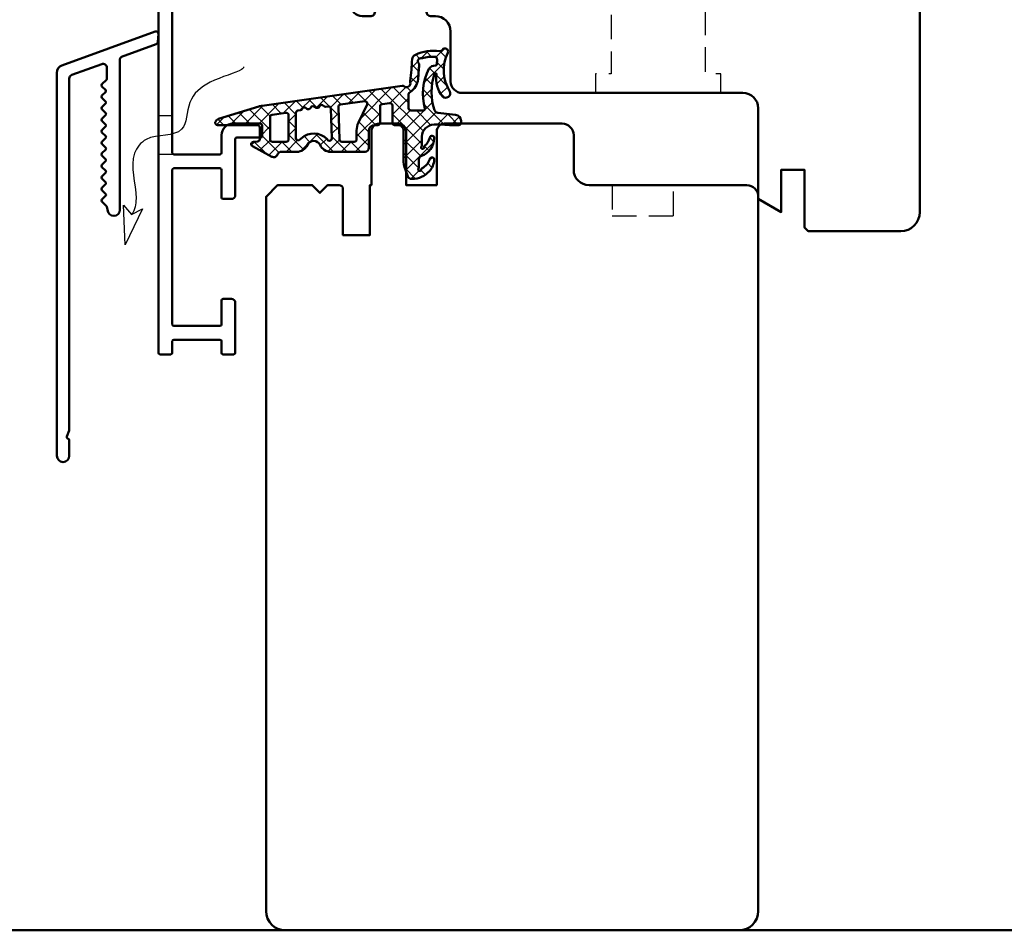
# Model space of a CAD drawing. Units: millimetres. Extents: x 2238 to 12826, y 4150 to 9449.
# Drawn here: x 2946 to 3074, y 7539 to 7657 of the extents above; entities that cross this region are included whole.
import ezdxf

# ---------------------------------------------------------------- set-up
doc = ezdxf.new("R2010")
doc.units = ezdxf.units.MM
doc.linetypes.add('HIDDEN', pattern=[9.524999999999999, 6.35, -3.175])
doc.linetypes.add('VERDECKT', pattern=[9.524999999999999, 6.35, -3.175])
for name, color, linetype, lineweight in [('Aluminium-AM_1', 52, 'Continuous', 50), ('Aluminium-AM_3', 56, 'VERDECKT', 25), ('AM_6', 10, 'Continuous', 25), ('AM_8', 251, 'Continuous', 18), ('Gummi-AM_1', 183, 'Continuous', 50), ('Holz-AM_1', 32, 'Continuous', 50), ('Holz-AM_3', 26, 'HIDDEN', 25)]:
    doc.layers.add(name, color=color, linetype=linetype, lineweight=lineweight)

# ---------------------------------------------------------------- blocks, each defined once
blk = doc.blocks.new('291001')
blk.add_lwpolyline([(8.499999999999943, -15.79999999999995), (11.59999999999994, -15.79999999999995, -0.4142135623730118), (11.79999999999993, -15.99999999999994), (11.79999999999993, -21.99999999999994, -0.4142135623730118), (11.59999999999994, -22.19999999999993), (-8.500000000000057, -22.19999999999993, -0.4142135623730118), (-8.700000000000074, -21.99999999999994), (-8.700000000000074, -15.99999999999994, -0.4142135623730118), (-8.500000000000057, -15.79999999999995), (-4.900000000000063, -15.79999999999995, 0.4142135623730118), (-4.700000000000074, -15.59999999999997), (-4.700000000000074, -14.5, 0.414213562373095), (-5.200000000000074, -14), (-12.50000000000006, -14, -0.4142135623730118), (-12.70000000000007, -13.80000000000001), (-12.70000000000007, -10.69999999999999, 0.4142135623730118), (-12.90000000000006, -10.5), (-14.20000000000007, -10.5, 0.414213562373095), (-14.50000000000003, -10.79999999999995), (-14.50000000000003, -14.29999999999995, 0.414213562373095), (-13.00000000000003, -15.79999999999995), (-10.70000000000002, -15.79999999999995, -0.4142135623730118), (-10.50000000000003, -15.99999999999994), (-10.50000000000003, -21.99999999999994, -0.4142135623730118), (-10.70000000000002, -22.19999999999993), (-32.50000000000006, -22.19999999999993, -0.4142135623730118), (-32.70000000000005, -21.99999999999994), (-32.70000000000005, -20.19999999999999, -0.4142135623730118), (-32.50000000000006, -20), (-31.30000000000001, -20, 0.414213562373095), (-31, -19.69999999999999), (-31, -18.80000000000001, 0.4142135623731504), (-31.30000000000001, -18.5), (-34.30000000000001, -18.5, 0.4142135623730118), (-34.5, -18.69999999999999), (-34.5, -23.80000000000001, 0.4142135623730118), (-34.30000000000001, -24), (15.29999999999998, -24, 0.4142135623730118), (15.50000000000003, -23.80000000000001), (15.49999999999997, -22.39999999999992, 0.4142135623730118), (15.29999999999998, -22.19999999999999), (13.80000000000001, -22.19999999999993, -0.4142135623730118), (13.59999999999997, -21.99999999999994), (13.59999999999999, -15.99999999999994, -0.4142135623730118), (13.80000000000001, -15.79999999999995), (15.29999999999998, -15.79999999999996, 0.4142135623730118), (15.50000000000003, -15.59999999999997), (15.49999999999997, -14.19999999999999, 0.414213562373095), (15.29999999999998, -14), (8.799999999999926, -14, 0.414213562373095), (8.299999999999926, -14.5), (8.299999999999926, -15.59999999999997, 0.4142135623730118)], format="xyb", close=True)
blk = doc.blocks.new('291749')
blk.add_lwpolyline([(-6.873764356235213, -8.391421368291729, 0.414213562373095), (-6.873764356235668, -8.108578655817153), (-7.340921643761092, -7.641421368291729, -0.4142135623730008), (-7.340921643761092, -7.358578655817153), (-6.873764356235213, -6.891421368291729, 0.4142135623730008), (-6.873764356235668, -6.608578655817153), (-7.340921643761092, -6.141421368291729, -0.414213562373095), (-7.340921643760637, -5.858578655817153), (-6.873764356235213, -5.391421368291729, 0.4142135623730008), (-6.873764356235668, -5.108578655817153), (-7.340921643761092, -4.641421368291729, -0.414213562373095), (-7.340921643761092, -4.358578655817153), (-6.873764356235213, -3.891421368291729, 0.4142135623730008), (-6.873764356235668, -3.608578655817153), (-7.340921643761092, -3.141421368291729, -0.414213562373048), (-7.340921643761092, -2.858578655817153), (-6.873764356235213, -2.391421368291729, 0.414213562373048), (-6.873764356235668, -2.108578655817153), (-7.340921643761092, -1.641421368291729, -0.4142135623730008), (-7.340921643761092, -1.358578655817153), (-6.873764356235213, -0.8914213682917289, 0.414213562373048), (-6.873764356235668, -0.6085786558171531), (-7.340921643761092, -0.1414213682917289, -0.414213562373048), (-7.340921643761092, 0.1414213441828469), (-6.873764356235213, 0.6085786317082711, 0.414213562373048), (-6.873764356235668, 0.8914213441828469), (-7.340921643761092, 1.358578631708271, -0.414213562373095), (-7.340921643761092, 1.641421344182847), (-6.873764356235213, 2.108578631708271, 0.414213562373095), (-6.873764356235668, 2.391421344182847), (-7.340921643761092, 2.858578631708271, -0.414213562373048), (-7.340921643761092, 3.141421344182847), (-6.880764356235275, 3.601578631708664, 0.414213562373095), (-6.88076435623573, 3.88442134418324), (-7.340921643761092, 4.344578631708602, -0.414213562373095), (-7.340921643761092, 4.627421344183178), (-6.7585786437606, 5.209764344183215, 0.1989123673796162), (-6.699999999998298, 5.351185700420276), (-6.699999999998298, 6.772669876063675, 0.5205670505516866), (-7.371010071661047, 7.242516186456898), (-11.27101007166068, 5.823032272818411, 0.3152987888790351), (-11.59999999999839, 5.353185962425643), (-11.59999999999839, -40.31574363607638, -0.08748866352593061), (-11.61206147584092, -40.38414766474148), (-11.90543911883999, -41.19019611425415, 0.456239630049723), (-11.75875029734046, -41.45430007145956, -0.3545969472974183), (-11.59999999999839, -41.64999999999986), (-11.59999999999839, -43.70000000000005, -0.9999999999999999), (-13.1999999999983, -43.70000000000005), (-13.19999999999784, 6.123414254456522, -0.3152987888790351), (-12.54202014332334, 7.063106875242513), (-0.4014644524234683, 11.48190777418154, -0.5486187866266099), (1.520561454526614e-12, 11.17385326512135), (-0.09616572205671048, 10.07467403225951, -0.2914734195861357), (-0.2924180884864001, 9.818912968847828), (-4.802606042995947, 8.177338802460556, 0.3152987888790351), (-4.999999999998479, 7.895431016224622), (-4.999999999998025, -11.70000001205449, -0.9915386949466425), (-6.599884478848551, -11.71359488221219, 0.06995838177059863), (-6.608575173035959, -11.65858299445631), (-6.718779267323796, -11.2976915785332, 0.1227845609028584), (-6.7685912197215, -11.21472796018429), (-7.341468776353693, -10.64146848518135, -0.4142135623731421), (-7.341374526871121, -10.35862578840965), (-6.873858621423395, -9.89142135258612, 0.4143111642777329), (-6.873811488830441, -9.60853152322147), (-7.340921643760637, -9.141421368291729, -0.414213562373048), (-7.340921643761092, -8.858578655817153)], format="xyb", close=True)
blk = doc.blocks.new('WD - 1')
blk.add_lwpolyline([(-27.50448438791705, 2.671175537185263), (-26.08006751097855, 3.401611407534347), (-28.30272366831036, -1.248367044703173), (-28.52978162465888, 3.90051095778017)], close=True)
blk.add_open_spline([(-12.86624554520756, 21.86788572894693), (-12.91991290062299, 21.763426713439), (-13.49802279470896, 21.1835334625921), (-17.38235995664695, 20.21502874100042), (-20.38614935635997, 17.65484567287285), (-20.22082411482904, 12.44662018264034), (-25.28252219008641, 13.41217591194527), (-28.0659115955367, 9.755388448150825), (-26.65636323792603, 6.044089643889038), (-26.99570370466051, 3.333102242618224), (-27.50448438791705, 2.671175537185263)], degree=3, knots=[23.98685247420654, 23.98685247420654, 23.98685247420654, 23.98685247420654, 24.94722070338174, 29.35960649606049, 33.09193316408238, 36.73310629489892, 41.57267964754276, 44.01770438816052, 49.86249336361449, 51.90675224889108, 51.90675224889108, 51.90675224889108, 51.90675224889108])
at = {"layer": 'Aluminium-AM_3'}
for p, q in [((-22.19999999999959, 15.5004220487981), (-23.99999999999989, 15.5004220487981)), ((-22.01298620013813, 10.5004220487981), (-23.99999999999989, 10.5004220487981))]:
    blk.add_line(p, q, dxfattribs=at)
blk = doc.blocks.new('04317910')
at = {"layer": 'AM_8'}
h = blk.add_hatch(dxfattribs=at)
h.set_pattern_fill('ANSI37', color=256, scale=0.4)
h.set_pattern_definition([(45, (0, 0), (-0.8980256121069152, 0.8980256121069154), []), (135, (0, 0), (-0.8980256121069154, -0.8980256121069152), [])])
h.paths.add_polyline_path([(-10.17638376658348, 17.01767417680683, 0.03839800914007589), (-10.62536273779768, 16.91713656095159), (-15.86160450178896, 15.31429072555918, 0.2722670064149036), (-16.27274636212124, 14.86590967019545, 0.480700119140351), (-15.96913097584748, 14.50000789111188), (-10.81749008858381, 14.50387573345732, -0.4202815171020348), (-10.49994721531898, 14.20000005302068), (-10.499947214701, 12.67172988947455, -0.3888787319691192), (-10.77380049187634, 12.37287147992586), (-11.32244168032682, 12.32487159559257, 0.7435641282220609), (-11.43929220862012, 11.7622864598502), (-8.908338005931924, 10.38995875250384, 0.4870423813610143), (-8.175006402197521, 10.67649513014164, -0.3288960593395581), (-7.697307065191904, 11.02883557770974), (-5.658871889360983, 11.02883557770977, 0.2952992461870798), (-4.29061313331707, 11.91412590924093, -0.6470196719886487), (-2.648702626064347, 11.91412590924098, 0.2952992461870795), (-1.280443870020165, 11.02883557770975), (3.199878795092804, 11.02883557770993, 0.4142135623730827), (3.699878795092783, 11.52883557770993), (3.699878795092783, 13.79999999999984, -0.4142135623732731), (4.399878795093367, 14.5), (4.849878795092668, 14.49999999999973, 0.4142135623732856), (5.149878795092828, 14.79999999999972), (5.149878795092739, 16.91682403756292, -0.3738846794848448), (5.408126864804768, 17.21390445818543), (6.408284237710367, 17.35446741020723, -0.4557262555325615), (6.750036167998356, 17.05738698958475), (6.75003616799831, 14.8000000000001, 0.4142135623731755), (7.050036167998478, 14.5), (7.500052782299147, 14.50000000000011, -0.4142303819389699), (8.200052781145097, 13.79995980232646), (8.199838578125993, 10.0698406360649, 0.08750312974329737), (8.441068088387706, 8.7015303617678), (8.758646834350614, 7.82898992833732, 0.2783548485385327), (9.160801421983141, 7.504603360256304, 0.2363011220132514), (11.62527449201199, 8.571887897840323, 0.1551026097178197), (12.19886572885461, 9.978539130346151, 0.8985378464666051), (11.61215323819442, 10.08660900324555, -0.2117042294997365), (10.61260341036496, 8.905517927810408, 0.2813727241552734), (10.49986484561706, 8.730025826369216, -1.42920706530141), (10.14981636892423, 8.866693044421275, 0.1824825466997162), (10.19971744275584, 8.998868353624985), (10.19971744275585, 10.02662554647562, -0.3178901352013268), (10.5331413577019, 10.49806208291192, 0.3109177298730507), (12.19962378233457, 12.79258741396531, 0.9082932576805721), (11.60675755729022, 12.8646936581451, -0.1692007483452184), (10.95105991670166, 11.79955859421027, 0.2606816525702742), (10.87916807017098, 11.61799856781574, -1.615164479247602), (10.54032574090046, 11.73370911676616, 0.2004026963093621), (10.59971744275893, 11.87593888331953), (10.59971744275744, 12.90744115878386, -0.4156523328451722), (12.17308016829502, 14.56565677867012), (12.92202117398095, 14.56565677867012), (14.17970010192819, 14.5), (15.37970838042262, 14.5, 0.513135040059157), (15.66394558877005, 14.89596462572666, 0.4488759793742712), (14.94519961593278, 15.85130162492361), (12.67544214145172, 16.08536175406628, -0.2997528290308244), (12.24952559735783, 16.4334753944661, -0.1675024812865918), (12.23453684566354, 21.14557307778112, -0.9969848035982758), (12.49000287231192, 21.06662463946409, 0.2093028872082362), (13.28161978547128, 18.20216847184129, 0.8069076458639853), (14.24224527360602, 18.88273611457998, -0.2692969403332945), (13.96422504482553, 23.91518055069187, 0.9251792651941626), (13.26587413588432, 24.30047388701506, -0.2849902372703012), (12.88318497400487, 24.12325501091985, 0.1425809493148951), (9.676380538126317, 23.60022263966429, 0.238891126946633), (9.315825852585927, 23.08020869616352, -0.02509765903011993), (9.051369171394663, 20.19804936073027, 0.06760735592205729), (9.060046236811557, 20.11775716453739, -0.763955066009619), (8.246367033006557, 19.54773020061831, 0.1947170753370552), (8.027814776390539, 19.60173157500339)])
h.paths.add_polyline_path([(3.467098738492821, 17.17645155573732), (2.339368688777878, 14.84508185349809, 0.1131134853197922), (2.099878795093097, 13.80000000000133), (2.099878795092802, 12.62883557770962, -0.414213562373024), (1.799878795092794, 12.32883557770969), (0.1829420878200327, 12.3288355777097, -0.4040599135028305), (-0.1168763710986767, 12.61840045952124), (-0.2642376826110038, 16.85233825724977, -0.3838308081770254), (-0.006171153980327304, 17.15985379606069), (3.155283044915356, 17.60416720804704, -0.5997564576070102)], flags=16)
h.paths.add_polyline_path([(8.866028397884293, 18.50747797834891, -0.3060993215096468), (9.054021579082459, 18.78578441474928, 0.2283437532277918), (10.11294756674878, 20.48595278368023, -0.0218012805292573), (10.25714460674582, 22.3499462942122, 0.2360538859771916), (10.1964031760879, 22.51819331989985, -0.7738256161138691), (10.57246612841025, 23.19515520685958, 0.1018518770408759), (10.65300855084368, 23.19109082125757, -0.1187773869979123), (12.37372779844388, 23.3570520051109, -0.3711150937022282), (12.5519915630378, 23.16647913510197, -0.03662879118257808), (12.53630415015556, 22.4280955949848, -0.4292511386780313), (12.31170735150325, 22.24468382073648, 0.2616559485587785), (11.50947091790177, 21.81535168425192, 0.1885754010839819), (10.97519410205452, 16.65327690548344, -0.4955846555599612), (10.78242073423075, 16.40000000000009), (9.166028397884334, 16.40000000000011, -0.4142135623731), (8.866028397884246, 16.7000000000002)], flags=16)
h.paths.add_polyline_path([(-1.257776560143391, 16.64930223751753), (-1.122873406369878, 12.77330822027875, -0.6195980162048798), (-1.595346465209339, 12.51753580544294), (-1.723657531258416, 12.6535878315321, 0.4130910636511601), (-5.10960974453028, 12.75923050577427), (-5.255861379953766, 12.62235580335182, -0.7071912920663997), (-5.789237200400505, 12.8108650244281), (-5.789237200400507, 16.08631084541314, -0.3738846794848023), (-5.530989130688548, 16.38339126603559), (-5.21096392172254, 16.42836787602948, 0.267949192431122), (-4.97456069564053, 16.61306631862717, -0.5773502691896849), (-4.460002313188379, 16.68538278320006, 0.2679491924311778), (-4.181847156818272, 16.57300080517524, 0.3565840894321165), (-3.849012578080801, 16.75559367484053, -0.5970924276205211), (-3.3283383011478, 16.84442778805482, 0.2679491924311679), (-3.050183144777698, 16.73204581003, 0.3565840894316848), (-2.717348566040322, 16.91463867969481, -0.5970924276210896), (-2.19667428910718, 17.0034727929096, 0.4960745686473114), (-1.734962017060097, 16.88081948658588, -0.6023492501810997)], flags=16)
h.paths.add_polyline_path([(-6.739063210502234, 15.80164438491294), (-6.739063210502234, 12.62525078661443, -0.4142135623730933), (-7.039063210502267, 12.32525078661439), (-8.849947215008488, 12.32525078661438, -0.4142135623730899), (-9.149947215008496, 12.62525078661438), (-9.149947215008563, 15.5471412353702, -0.3738846794847783), (-8.891699145296634, 15.84422165599266), (-7.080815140790328, 16.09872480553541, -0.455726255532591)], flags=16)
for points in [[(-16.27274636211969, 14.86590967020294, 0.4701172034248834), (-15.97964127358574, 14.49999999999999), (-10.79806668875968, 14.50389031650958, -0.4086095410026581), (-10.49994721531608, 14.19283041780885), (-10.499947214701, 12.67172988935317), (-10.499947214701, 12.67172988935317, -0.3888787318529189), (-10.77380049187659, 12.37287147992583), (-11.3224416803266, 12.32487159559259, 0.7435641282223451), (-11.43929220862012, 11.7622864598502), (-8.908338005932038, 10.3899587525039, 0.4166045271382314), (-8.228535457630162, 10.59476751498642), (-8.138780861630732, 10.76357135908506, -0.2773245440705852), (-7.697307065191898, 11.02883557770974), (-5.65887188936101, 11.02883557770977, 0.2952992461870845), (-4.290613133317071, 11.91412590924093, -0.6470196719886436), (-2.648702626064352, 11.91412590924099, 0.2952992461870321), (-1.280443870020439, 11.02883557770975), (3.199878795092804, 11.02883557770993, 0.4142135623730825), (3.699878795092783, 11.52883557770993), (3.699878795092783, 13.79999999999973, -0.4142135623730948), (4.399878795092828, 14.5), (4.849878795092806, 14.49999999999973, 0.4142135623731611), (5.149878795092828, 14.79999999999973), (5.149878795092739, 16.91682403756295, -0.3738846794847925), (5.408126864804739, 17.21390445818543), (6.408284237710326, 17.35446741020723, -0.4557262555326003), (6.750036167998356, 17.05738698958476), (6.75003616799831, 14.80000000000018, 0.414213562373095), (7.050036167998311, 14.5), (7.500052782299345, 14.50000000000011, -0.4142303819388779), (8.200052781145097, 13.79995980232648), (8.199838578125993, 10.0698406360649, 0.08750312974329737), (8.441068088387707, 8.701530361767798), (8.758646834350612, 7.828989928337321, 0.3152987888790491), (9.228493144743846, 7.500000000000384), (9.32693080111288, 7.500000000000455, 0.2135069778459164), (11.5636506509761, 8.500729054575562, 0.1647286149881802), (12.19886572885456, 9.978539130345553, 0.9015460917105261), (11.61159134432249, 10.08469546481115, -0.2114313733702993), (10.61260341036496, 8.905517927810408, 0.281372724155271), (10.49986484561706, 8.730025826369218, -1.429207065301417), (10.14981636892423, 8.866693044421275, 0.1824825466997162), (10.19971744275584, 8.998868353624985), (10.19971744275585, 10.02662554647537, -0.3178372451968893), (10.53305077608979, 10.49803006726574, 0.3109282632123838), (12.1996237823348, 12.79258741397449, 0.9086745292028551), (11.60670367712168, 12.86444886569745, -0.1691668413065375), (10.95105991670166, 11.79955859421027, 0.2606816525702724), (10.87916807017098, 11.61799856781574, -1.615164479247591), (10.54032574090046, 11.73370911676616, 0.2004026963093654), (10.59971744275893, 11.87593888331953), (10.5997174427573, 13.00000000000045, -0.3989181384489761), (12.17308016829498, 14.56565677867012), (12.92202117398095, 14.56565677867012), (14.17970010192818, 14.5), (15.37970838042262, 14.5, 0.4142142763286304), (15.67970838042173, 14.80000073127882), (15.67970776130136, 15.05398882098091, 0.378469113504928), (14.97830399400124, 15.84788786151804), (12.67544214145172, 16.08536175406628, -0.2997528290304773), (12.24952559735804, 16.4334753944655, -0.167754206923671), (12.2368263054803, 21.15227392119372, -0.836269528283632), (12.49584470893941, 21.10571313610762, 0.2120879996657042), (13.28161978547129, 18.20216847184129, 0.8069076458639761), (14.24224527360604, 18.88273611457995, -0.2692969403332944), (13.96422504482551, 23.91518055069184, 0.9251792651942169), (13.26587413588432, 24.30047388701506, -0.2849902372703047), (12.88318497400486, 24.12325501091985, 0.1390491847450577), (9.749300999286959, 23.63437451002103, 0.2695258674621805), (9.315825852585828, 23.08020869616113, -0.02451020187228404), (9.060857015407166, 20.26512833306296, 0.1577209396748988), (9.071783430067663, 20.08078059249659, -0.7345361165031636), (8.24636703300655, 19.54773020061831, 0.1940009778151882), (8.02863459542777, 19.60184794702841), (-10.16137645509322, 17.01980444110778, 0.03966308084957355), (-10.62536273779767, 16.9171365609516), (-15.86160450178874, 15.31429072555925, 0.272267006411595)], [(10.1129475667488, 20.48595278368079, -0.2283437532278518), (9.054021579082473, 18.78578441474929, 0.3060993215096742), (8.866028397884293, 18.5074779783489), (8.866028397884246, 16.70000000000029, 0.4142135623730967), (9.166028397884247, 16.40000000000011), (10.78242073423075, 16.40000000000009, 0.4955846555599597), (10.97519410205452, 16.65327690548344, -0.1885754010839807), (11.50947091790175, 21.81535168425189, -0.2716735200930434), (12.34642802363205, 22.24332358480411, 0.3671567531910983), (12.53553558828578, 22.42005261729881, 0.03724982614555544), (12.55175880436713, 23.17091512403347, 0.3456055388673682), (12.3872300491155, 23.35511971037362, 0.1197146675615398), (10.65300855084369, 23.19109082125757, -0.101851877040885), (10.57246612841025, 23.19515520685958, 0.7738256161138709), (10.1964031760879, 22.51819331989985, -0.2360538859786521), (10.25714460674569, 22.3499462942111, 0.02180128052923782)], [(-2.94763589764154, 16.746457885739, 0.2679491924311602), (-2.711232671559304, 16.93115632833667, -0.5773502691897027), (-2.196674289107166, 17.00347279290958, 0.2679491924311471), (-1.918519132737113, 16.89109081488481), (-1.599346949350088, 16.93594753995153, -0.4452633863778459), (-1.257776560143391, 16.64930223751753), (-1.122873406369877, 12.77330822027875, -0.6195980162048751), (-1.595346465209339, 12.51753580544294), (-1.723657531258431, 12.65358783153211, 0.4130910636511835), (-5.109609744530434, 12.75923050577413), (-5.316582600479813, 12.56552772778081, -0.6076254921519983), (-5.789237200400505, 12.81086502442811), (-5.789237200400505, 16.08631084541311, -0.3738846794848334), (-5.53098913068854, 16.38339126603559), (-5.210963921722562, 16.42836787602948, 0.2679491924311602), (-4.974560695640522, 16.61306631862719, -0.5773502691897027), (-4.460002313188359, 16.68538278320004, 0.2679491924311471), (-4.181847156818272, 16.57300080517524), (-4.079299909682102, 16.58741288088418, 0.2679491924311745), (-3.842896683599943, 16.77211132348191, -0.5773502691897027), (-3.328338301147785, 16.8444277880548, 0.2679491924311471), (-3.050183144777698, 16.73204581003)], [(2.099878795093097, 13.79999999999984), (2.099878795092802, 12.62883557770964, -0.4142135623730284), (1.799878795092802, 12.32883557770969), (0.1829420878200309, 12.3288355777097, -0.4040599135028215), (-0.1168763710986767, 12.61840045952124), (-0.2642376826110038, 16.85233825724975, -0.3838308081770481), (-0.006171153980319852, 17.15985379606069), (3.155283044915329, 17.60416720804704, -0.5997564576069827), (3.467098738492843, 17.17645155573737), (2.339368688777647, 14.84508185349761, 0.1131134853198937)], [(-9.149947215008563, 15.54714123537024), (-9.149947215008496, 12.62525078661439, 0.414213562373095), (-8.849947215008495, 12.32525078661438), (-7.039063210502302, 12.32525078661439, 0.414213562373095), (-6.739063210502234, 12.62525078661439), (-6.739063210502234, 15.80164438491294, 0.4557262555326235), (-7.08081514079036, 16.0987248055354), (-8.89169914529661, 15.84422165599266, 0.3738846794847681)]]:
    blk.add_lwpolyline(points, format="xyb", close=True)
blk = doc.blocks.new('PKE_HF74-68_GF40')
blk.add_lwpolyline([(40.98733360876531, 48.51070483843432), (22.98733422248392, 48.50600442839823, 0.4142135623730523), (21.98759539047023, 47.5057433286056), (21.98837879214193, 44.50574343089284), (13.98837906490576, 44.50365435976346), (13.98759566323338, 47.50365425747623, 0.414213562373094), (12.98733456343803, 48.50339308948969), (1.987334938488402, 48.50052061669157), (0.9875961064744843, 47.50025951689713), (0.9921659495639688, 30.00026011102636, 0.414213562373095), (2.492557599256997, 28.50065186300526), (3.642454731277439, 28.50095214012981, 0.3152987888789934), (4.112215115231038, 28.83006475004368), (5.447394841231926, 32.50142361010148), (9.919716040700905, 32.50259148477562), (10.89316111994208, 28.87343603798763, 0.3394542588633669), (11.3762207903535, 28.50297169115947), (11.99255727534978, 28.50313263750832, -0.414213562373095), (13.99307947494026, 26.50365497348321), (13.99477684523026, 20.00365519509978, 0.414213562373095), (15.49516849492329, 18.5040469470805), (51.99516725043895, 18.51357833409566, -0.414213562373095), (53.99568945002966, 16.51410067006873), (53.99876246028271, 4.746152286566939), (56.99921424408308, 3.014884939617332), (56.99777800768334, 8.514884752092257), (59.99777790539702, 8.515668153764636), (59.99973640957774, 1.015668409481805), (60.49986736727942, 0.515798585884113), (72.49986696151677, 0.5189321925736294, 0.414213562373095), (74.99921404155089, 3.019584942063375), (74.9827626064316, 66.01958279404789, 0.414213562373095), (72.48210985694323, 68.51892987408246), (41.98211089685446, 68.51096529041388), (40.98237206484146, 67.51070419061944), (40.9834166004041, 63.51070432699998), (43.98341649811709, 63.51148772867236), (43.98419989978947, 60.51148783096141), (40.98420000207602, 60.51070442928722)], format="xyb", close=True)
at = {"layer": 'Holz-AM_3', "ltscale": 0.5}
blk.add_lwpolyline([(75.00000000038335, 60.68680029820098, 0.3394542588633757), (73.14704761313942, 63.10161486392462), (52.9999999969998, 68.50000000253931)], format="xyb", dxfattribs=at)
at = {"layer": 'Holz-AM_3', "ltscale": 0.5, "flags": 128}
blk.add_lwpolyline([(49.15000000038253, 18.50000000253931), (49.15000000038344, 21.00000000254113), (47.15000000038344, 21.00000000253931), (47.15000000038253, 30.3000000025404), (42.0000000003829, 30.3000000025404), (41.00000000038267, 31.3000000025404), (40.0000000003829, 30.30000000253858), (34.85000000038281, 30.3000000025404), (34.85000000038281, 21.00000000253931), (32.85000000038258, 21.00000000253931), (32.85000000038303, 18.50000000253931)], dxfattribs=at)

msp = doc.modelspace()

# ---------------------------------------------------------------- linework, layer by layer
at = {"layer": 'Holz-AM_1', "color": 5}
msp.add_lwpolyline([(2725.28516511387, 8538.797210547227), (3725.28516511387, 8538.797210547227), (3725.285165113866, 7538.797210547228), (2725.285165113866, 7538.797210547228)], close=True, dxfattribs=at)
at = {"layer": 'Holz-AM_1'}
msp.add_lwpolyline([(3040.966924321503, 7635.682017072623), (3020.466924318504, 7635.682017072623, -0.414213562373095), (3018.466924318504, 7637.682017072623), (3018.466924318504, 7642.182017072623, 0.414213562373095), (3016.966924318504, 7643.682017072623), (3001.666924318503, 7643.682017072623, 0.414213562373095), (3000.666924318503, 7642.682017072623), (3000.666924318503, 7635.682017072623), (2996.666924318503, 7635.682017072623), (2996.666924318503, 7642.682017072623, 0.414213562373095), (2995.666924318503, 7643.682017072623), (2993.166924318503, 7643.682017072623, 0.414213562373095), (2992.166924318503, 7642.682017072623), (2992.166924318503, 7635.682017072623), (2991.966924321503, 7635.682017072623), (2991.966924321503, 7629.182017072623), (2988.466924321503, 7629.182017072623), (2988.466924321503, 7635.182017072623, 0.414213562373095), (2987.966924321503, 7635.682017072623), (2986.466924321503, 7635.682017072623), (2985.466924321503, 7634.682017072623), (2984.466924321503, 7635.682017072623), (2979.966924321503, 7635.682017072623), (2978.466924321503, 7634.182017072623), (2978.466924321503, 7541.297210547228, 0.414213562373095), (2980.966924321503, 7538.797210547228), (3039.966924321503, 7538.797210547228, 0.414213562373095), (3042.466924321503, 7541.297210547228), (3042.466924321503, 7634.182017072623, 0.414213562373095)], format="xyb", close=True, dxfattribs=at)
msp.add_lwpolyline([(3040.966924321503, 7635.682017072623), (3020.466924318504, 7635.682017072623, -0.414213562373095), (3018.466924318504, 7637.682017072623), (3018.466924318504, 7642.182017072623, 0.414213562373095), (3016.966924318504, 7643.682017072623), (3001.666924318503, 7643.682017072623, 0.414213562373095), (3000.666924318503, 7642.682017072623), (3000.666924318503, 7635.682017072623), (2996.666924318503, 7635.682017072623), (2996.666924318503, 7642.682017072623, 0.414213562373095), (2995.666924318503, 7643.682017072623), (2993.166924318503, 7643.682017072623, 0.414213562373095), (2992.166924318503, 7642.682017072623), (2992.166924318503, 7635.682017072623), (2991.966924321503, 7635.682017072623), (2991.966924321503, 7629.182017072623), (2988.466924321503, 7629.182017072623), (2988.466924321503, 7635.182017072623, 0.414213562373095), (2987.966924321503, 7635.682017072623), (2986.466924321503, 7635.682017072623), (2985.466924321503, 7634.682017072623), (2984.466924321503, 7635.682017072623), (2979.966924321503, 7635.682017072623), (2978.466924321503, 7634.182017072623), (2978.466924321503, 7541.297210547228, 0.414213562373095), (2980.966924321503, 7538.797210547228), (3039.966924321503, 7538.797210547228, 0.414213562373095), (3042.466924321503, 7541.297210547228), (3042.466924321503, 7634.182017072623, 0.414213562373095)], format="xyb", close=True, dxfattribs=at)
at = {"layer": 'Holz-AM_3', "ltscale": 0.5}
msp.add_lwpolyline([(3023.466924321503, 7635.682017072623), (3023.466924321503, 7631.682017072623), (3031.466924321503, 7631.682017072623), (3031.466924321503, 7635.682017072623)], dxfattribs=at)
msp.add_lwpolyline([(3023.466924321503, 7635.682017072623), (3023.466924321503, 7631.682017072623), (3031.466924321503, 7631.682017072623), (3031.466924321503, 7635.682017072623)], dxfattribs=at)

# ---------------------------------------------------------------- block references
at = {"layer": 'Aluminium-AM_1', "rotation": 270}
msp.add_blockref('291001', (2988.466924321503, 7629.182017072623), dxfattribs=at)
at = {"layer": 'Aluminium-AM_1'}
msp.add_blockref('291749', (2964.46692432151, 7644.182017072625), dxfattribs=at)
at = {"layer": 'AM_6'}
msp.add_blockref('WD - 1', (2988.466924321503, 7629.182017072623), dxfattribs=at)
at = {"layer": 'Gummi-AM_1'}
msp.add_blockref('04317910', (2988.136577383295, 7628.991291178924), dxfattribs=at)
at = {"layer": 'Holz-AM_1'}
msp.add_blockref('PKE_HF74-68_GF40', (2988.470230296381, 7629.164651685935), dxfattribs=at)

doc.saveas('drawing.dxf')
